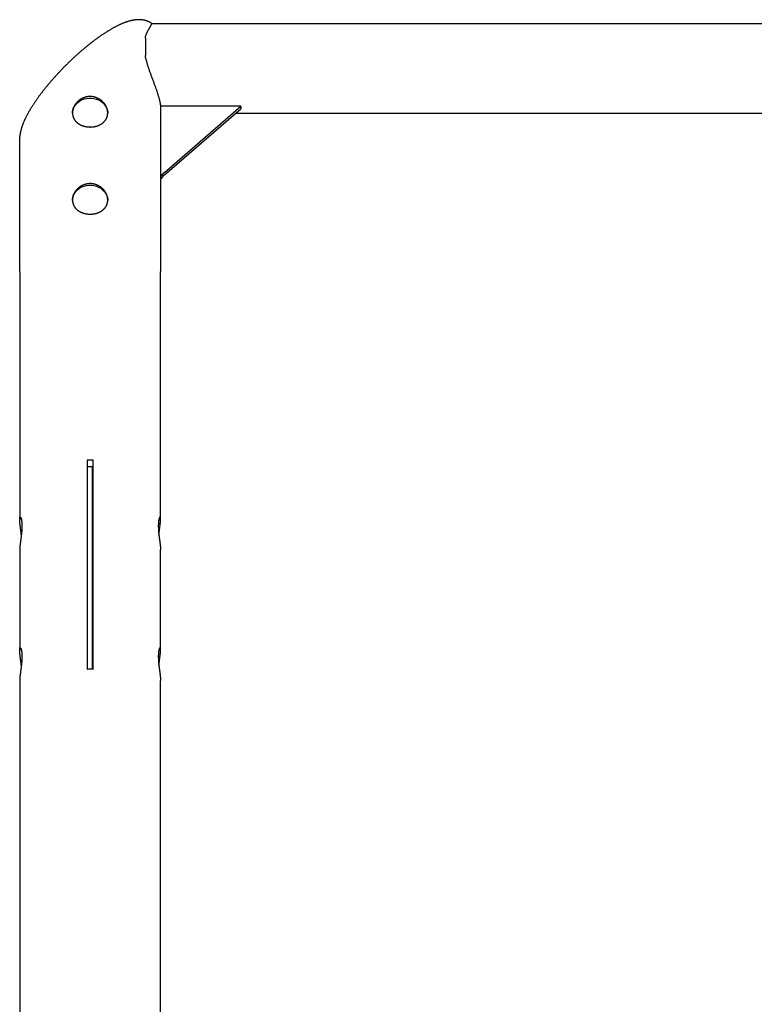
# Model space of a CAD drawing. Extents: x -10795 to 1090, y -1528 to 2100.
# Drawn here: x -4130 to -3400, y 913 to 1891 of the extents above; entities that cross this region are included whole.
import ezdxf

# ---------------------------------------------------------------- set-up
doc = ezdxf.new("R2010")
doc.units = 0

msp = doc.modelspace()

# ---------------------------------------------------------------- linework, layer by layer
at = {"color": 7, "linetype": 'Continuous'}
for p, q in [((-780.95, 1887.15), (-3999.25, 1887.15)), ((-4005.19, 1873.04), (-4005.19, 1874.96)), ((-4005.19, 1873.03), (-4005.19, 1855.68)), ((-4005.19, 1853.74), (-4005.19, 1855.65)), ((-3990.25, 1805.31), (-3990.25, 1640.68)), ((-3910.47, 1805.23), (-3990.25, 1805.23)), ((-3986.33, 1739.53), (-3910.47, 1805.23)), ((-3986.33, 1737.03), (-3910.47, 1802.73)), ((-3910.47, 1805.23), (-3910.47, 1802.73)), ((-3915.65, 1798.25), (-3360.69, 1798.25)), ((-4130.13, 1774.33), (-4130.04, 1775.17)), ((-4130.13, 1640.68), (-4130.13, 1774.33)), ((-4130.19, 1639.18), (-4130.19, 1394.48)), ((-3990.19, 1394.49), (-3990.19, 1639.18)), ((-4063.19, 1453.32), (-4063.19, 1245.48)), ((-4057.19, 1245.48), (-4057.19, 1453.32)), ((-4058.19, 1446.92), (-4063.19, 1446.92)), ((-4058.19, 1446.92), (-4058.19, 1445.42)), ((-4058.19, 1445.42), (-4058.19, 1251.43)), ((-4130.19, 1364.26), (-4130.19, 1264.57)), ((-3990.19, 1264.59), (-3990.19, 1364.27)), ((-4058.19, 1251.43), (-4058.19, 1247.33)), ((-4058.19, 1247.33), (-4058.19, 1245.49)), ((-4130.19, 1234.35), (-4130.19, -1487.17)), ((-3990.19, -1487.17), (-3990.19, 1234.37))]:
    msp.add_line(p, q, dxfattribs=at)
for points in [[(-3999.16, 1887.67), (-3999.38, 1887.82), (-3999.61, 1887.97), (-3999.84, 1888.11), (-4000.08, 1888.26), (-4000.31, 1888.4), (-4000.55, 1888.54), (-4000.79, 1888.68), (-4001.03, 1888.81), (-4001.28, 1888.94), (-4001.53, 1889.07), (-4001.78, 1889.19), (-4002.04, 1889.31), (-4002.3, 1889.42), (-4002.57, 1889.54), (-4002.84, 1889.64), (-4003.11, 1889.75), (-4003.39, 1889.85), (-4003.66, 1889.95), (-4003.94, 1890.05), (-4004.23, 1890.15), (-4004.51, 1890.24), (-4004.8, 1890.32), (-4005.09, 1890.41), (-4005.38, 1890.49), (-4005.67, 1890.56), (-4005.96, 1890.63), (-4006.26, 1890.7), (-4006.55, 1890.77), (-4006.85, 1890.83), (-4007.15, 1890.88), (-4007.45, 1890.93), (-4007.75, 1890.98), (-4008.06, 1891.03), (-4008.36, 1891.07), (-4008.67, 1891.11), (-4008.98, 1891.14), (-4009.29, 1891.17), (-4009.6, 1891.2), (-4009.91, 1891.22), (-4010.23, 1891.24), (-4010.55, 1891.25), (-4010.87, 1891.27), (-4011.19, 1891.27), (-4011.51, 1891.28), (-4011.84, 1891.28), (-4012.17, 1891.27), (-4012.5, 1891.27), (-4012.83, 1891.26), (-4013.16, 1891.24), (-4013.5, 1891.22), (-4013.84, 1891.2), (-4014.19, 1891.17), (-4014.54, 1891.14), (-4014.89, 1891.1), (-4015.24, 1891.07), (-4015.6, 1891.02), (-4015.96, 1890.97), (-4016.32, 1890.92), (-4016.69, 1890.86), (-4017.06, 1890.8), (-4017.43, 1890.74), (-4017.81, 1890.67), (-4018.2, 1890.59), (-4018.58, 1890.51), (-4018.97, 1890.43), (-4019.37, 1890.34), (-4019.77, 1890.24), (-4020.17, 1890.14), (-4020.58, 1890.04), (-4020.99, 1889.93), (-4021.41, 1889.82), (-4021.83, 1889.7), (-4022.25, 1889.57), (-4022.68, 1889.44), (-4023.11, 1889.3), (-4023.55, 1889.16), (-4023.99, 1889.01), (-4024.44, 1888.86), (-4024.89, 1888.7), (-4025.34, 1888.54), (-4025.8, 1888.37), (-4026.26, 1888.2), (-4026.73, 1888.02), (-4027.19, 1887.83), (-4027.67, 1887.64), (-4028.14, 1887.45), (-4028.62, 1887.24), (-4029.1, 1887.04), (-4029.58, 1886.83), (-4030.07, 1886.61), (-4030.56, 1886.39), (-4031.05, 1886.16), (-4031.54, 1885.93), (-4032.04, 1885.69), (-4032.54, 1885.45), (-4033.04, 1885.21), (-4033.54, 1884.96), (-4034.05, 1884.7), (-4034.55, 1884.44), (-4035.06, 1884.18), (-4035.57, 1883.91), (-4036.08, 1883.63), (-4036.59, 1883.36), (-4037.11, 1883.07), (-4037.62, 1882.79), (-4038.14, 1882.5), (-4038.66, 1882.2), (-4039.18, 1881.91), (-4039.7, 1881.6), (-4040.22, 1881.3), (-4040.75, 1880.99), (-4041.27, 1880.67), (-4041.8, 1880.35), (-4042.32, 1880.03), (-4042.85, 1879.71), (-4043.38, 1879.38), (-4043.91, 1879.04), (-4044.44, 1878.7), (-4044.98, 1878.36), (-4045.51, 1878.02), (-4046.05, 1877.67), (-4046.58, 1877.32), (-4047.12, 1876.96), (-4047.66, 1876.6), (-4048.2, 1876.24), (-4048.74, 1875.87), (-4049.28, 1875.5), (-4049.82, 1875.13), (-4050.36, 1874.75), (-4050.91, 1874.37), (-4051.45, 1873.99), (-4052, 1873.6), (-4052.54, 1873.21), (-4053.09, 1872.81), (-4053.64, 1872.41), (-4054.19, 1872.01), (-4054.73, 1871.61), (-4055.28, 1871.2), (-4055.83, 1870.79), (-4056.39, 1870.37), (-4056.94, 1869.96), (-4057.49, 1869.54), (-4058.04, 1869.11), (-4058.6, 1868.69), (-4059.15, 1868.26), (-4059.7, 1867.82), (-4060.26, 1867.39), (-4060.81, 1866.95), (-4061.37, 1866.51), (-4061.93, 1866.06), (-4062.48, 1865.61), (-4063.04, 1865.16), (-4063.59, 1864.71), (-4064.15, 1864.25), (-4064.71, 1863.8), (-4065.26, 1863.33), (-4065.82, 1862.87), (-4066.38, 1862.4), (-4066.93, 1861.93), (-4067.49, 1861.46), (-4068.05, 1860.99), (-4068.6, 1860.51), (-4069.16, 1860.03), (-4069.71, 1859.55), (-4070.27, 1859.07), (-4070.82, 1858.58), (-4071.38, 1858.09), (-4071.93, 1857.6), (-4072.48, 1857.11), (-4073.03, 1856.62), (-4073.59, 1856.12), (-4074.14, 1855.62), (-4074.69, 1855.12), (-4075.24, 1854.62), (-4075.78, 1854.12), (-4076.33, 1853.61), (-4076.88, 1853.1), (-4077.42, 1852.6), (-4077.97, 1852.09), (-4078.51, 1851.57), (-4079.06, 1851.06), (-4079.6, 1850.54), (-4080.14, 1850.03), (-4080.67, 1849.51), (-4081.21, 1848.99), (-4081.75, 1848.47), (-4082.28, 1847.95), (-4082.82, 1847.43), (-4083.35, 1846.9), (-4083.88, 1846.38), (-4084.41, 1845.85), (-4084.93, 1845.32), (-4085.46, 1844.79), (-4085.98, 1844.26), (-4086.5, 1843.73), (-4087.02, 1843.2), (-4087.54, 1842.67), (-4088.06, 1842.14), (-4088.57, 1841.61), (-4089.08, 1841.07), (-4089.59, 1840.54), (-4090.1, 1840.01), (-4090.61, 1839.47), (-4091.11, 1838.94), (-4091.61, 1838.4), (-4092.11, 1837.86), (-4092.61, 1837.33), (-4093.11, 1836.79), (-4093.6, 1836.25), (-4094.09, 1835.72), (-4094.58, 1835.18), (-4095.06, 1834.64), (-4095.55, 1834.11), (-4096.03, 1833.57), (-4096.5, 1833.03), (-4096.98, 1832.49), (-4097.45, 1831.96), (-4097.92, 1831.42), (-4098.39, 1830.88), (-4098.86, 1830.35), (-4099.32, 1829.81), (-4099.78, 1829.28), (-4100.23, 1828.74), (-4100.69, 1828.21), (-4101.14, 1827.67), (-4101.59, 1827.14), (-4102.03, 1826.61), (-4102.47, 1826.08), (-4102.91, 1825.54), (-4103.35, 1825.01), (-4103.78, 1824.48), (-4104.21, 1823.95), (-4104.64, 1823.43), (-4105.07, 1822.9), (-4105.49, 1822.37), (-4105.91, 1821.84), (-4106.32, 1821.32), (-4106.73, 1820.79), (-4107.14, 1820.27), (-4107.55, 1819.75), (-4107.95, 1819.23), (-4108.35, 1818.71), (-4108.75, 1818.19), (-4109.14, 1817.67), (-4109.53, 1817.15), (-4109.91, 1816.64), (-4110.3, 1816.12), (-4110.68, 1815.61), (-4111.05, 1815.1), (-4111.43, 1814.59), (-4111.8, 1814.08), (-4112.16, 1813.57), (-4112.53, 1813.06), (-4112.89, 1812.55), (-4113.24, 1812.05), (-4113.6, 1811.55), (-4113.94, 1811.04), (-4114.29, 1810.54), (-4114.63, 1810.05), (-4114.97, 1809.55), (-4115.31, 1809.05), (-4115.64, 1808.56), (-4115.97, 1808.06), (-4116.3, 1807.57), (-4116.62, 1807.08), (-4116.94, 1806.59), (-4117.25, 1806.1), (-4117.56, 1805.62), (-4117.87, 1805.13), (-4118.18, 1804.65), (-4118.48, 1804.17), (-4118.78, 1803.69), (-4119.07, 1803.21), (-4119.36, 1802.73), (-4119.65, 1802.25), (-4119.93, 1801.78), (-4120.21, 1801.31), (-4120.49, 1800.83), (-4120.76, 1800.36), (-4121.03, 1799.89), (-4121.3, 1799.43), (-4121.56, 1798.96), (-4121.82, 1798.49), (-4122.08, 1798.03), (-4122.33, 1797.57), (-4122.58, 1797.11), (-4122.83, 1796.65), (-4123.07, 1796.19), (-4123.31, 1795.73), (-4123.54, 1795.27), (-4123.77, 1794.82), (-4124, 1794.36), (-4124.23, 1793.91), (-4124.45, 1793.46), (-4124.67, 1793), (-4124.88, 1792.55), (-4125.09, 1792.1), (-4125.3, 1791.65), (-4125.5, 1791.21), (-4125.7, 1790.76), (-4125.9, 1790.31), (-4126.09, 1789.87), (-4126.28, 1789.42), (-4126.46, 1788.98), (-4126.64, 1788.53), (-4126.82, 1788.09), (-4126.99, 1787.65), (-4127.16, 1787.2), (-4127.33, 1786.76), (-4127.49, 1786.32), (-4127.65, 1785.88), (-4127.81, 1785.43), (-4127.96, 1784.99), (-4128.1, 1784.55), (-4128.24, 1784.11), (-4128.38, 1783.67), (-4128.51, 1783.24), (-4128.64, 1782.8), (-4128.76, 1782.37), (-4128.88, 1781.94), (-4128.99, 1781.51), (-4129.1, 1781.09), (-4129.2, 1780.67), (-4129.29, 1780.27), (-4129.38, 1779.87), (-4129.47, 1779.48), (-4129.54, 1779.11), (-4129.61, 1778.75), (-4129.68, 1778.41), (-4129.73, 1778.09), (-4129.79, 1777.78), (-4129.83, 1777.49), (-4129.87, 1777.22), (-4129.91, 1776.96), (-4129.94, 1776.73), (-4129.97, 1776.51), (-4129.99, 1776.3), (-4130.01, 1776.11), (-4130.03, 1775.94), (-4130.04, 1775.77), (-4130.06, 1775.61), (-4130.07, 1775.46), (-4130.08, 1775.32), (-4130.09, 1775.17)], [(-4002.43, 1881.07), (-4002.63, 1880.73), (-4002.82, 1880.39), (-4003.02, 1880.05), (-4003.21, 1879.71), (-4003.4, 1879.36), (-4003.58, 1879), (-4003.76, 1878.63), (-4003.94, 1878.26), (-4004.11, 1877.87), (-4004.27, 1877.47), (-4004.43, 1877.07), (-4004.59, 1876.65), (-4004.74, 1876.23), (-4004.89, 1875.81), (-4005.04, 1875.38), (-4005.19, 1874.96)], [(-3999.19, 1887.62), (-3999.18, 1887.62), (-3999.16, 1887.61), (-3999.15, 1887.61), (-3999.14, 1887.59), (-3999.13, 1887.58), (-3999.13, 1887.56), (-3999.13, 1887.53), (-3999.13, 1887.49), (-3999.14, 1887.43), (-3999.16, 1887.37), (-3999.18, 1887.3), (-3999.2, 1887.21), (-3999.24, 1887.12), (-3999.28, 1887.01), (-3999.32, 1886.88), (-3999.38, 1886.74), (-3999.44, 1886.59), (-3999.51, 1886.43), (-3999.59, 1886.25), (-3999.67, 1886.06), (-3999.76, 1885.86), (-3999.86, 1885.65), (-3999.97, 1885.43), (-4000.08, 1885.2), (-4000.2, 1884.96), (-4000.33, 1884.71), (-4000.46, 1884.46), (-4000.6, 1884.2), (-4000.74, 1883.94), (-4000.89, 1883.67), (-4001.04, 1883.41), (-4001.19, 1883.14), (-4001.34, 1882.88), (-4001.49, 1882.62), (-4001.65, 1882.36), (-4001.8, 1882.1), (-4001.96, 1881.84), (-4002.12, 1881.58), (-4002.27, 1881.33), (-4002.43, 1881.07)], [(-4005.19, 1853.74), (-4005.04, 1853.11), (-4004.88, 1852.48), (-4004.73, 1851.85), (-4004.57, 1851.22), (-4004.41, 1850.59), (-4004.25, 1849.96), (-4004.08, 1849.32), (-4003.91, 1848.69), (-4003.73, 1848.06), (-4003.54, 1847.42), (-4003.35, 1846.79), (-4003.16, 1846.14), (-4002.95, 1845.5), (-4002.74, 1844.84), (-4002.53, 1844.17), (-4002.3, 1843.5), (-4002.08, 1842.81), (-4001.84, 1842.11), (-4001.6, 1841.4), (-4001.35, 1840.67), (-4001.09, 1839.94), (-4000.83, 1839.19), (-4000.56, 1838.44), (-4000.29, 1837.67), (-4000, 1836.89), (-3999.72, 1836.1), (-3999.42, 1835.31), (-3999.13, 1834.5), (-3998.83, 1833.7), (-3998.53, 1832.89), (-3998.23, 1832.08), (-3997.92, 1831.27), (-3997.62, 1830.46), (-3997.32, 1829.66), (-3997.02, 1828.86), (-3996.73, 1828.07), (-3996.44, 1827.29), (-3996.15, 1826.51), (-3995.87, 1825.75), (-3995.6, 1825.01), (-3995.34, 1824.27), (-3995.08, 1823.55), (-3994.83, 1822.85), (-3994.59, 1822.16), (-3994.35, 1821.49), (-3994.12, 1820.83), (-3993.9, 1820.18), (-3993.69, 1819.55), (-3993.49, 1818.93), (-3993.29, 1818.33), (-3993.1, 1817.74), (-3992.91, 1817.16), (-3992.74, 1816.6), (-3992.57, 1816.04), (-3992.4, 1815.5), (-3992.25, 1814.97), (-3992.1, 1814.45), (-3991.95, 1813.95), (-3991.82, 1813.45), (-3991.68, 1812.96), (-3991.56, 1812.49), (-3991.44, 1812.02), (-3991.33, 1811.56), (-3991.22, 1811.12), (-3991.12, 1810.69), (-3991.03, 1810.26), (-3990.94, 1809.85), (-3990.85, 1809.44), (-3990.78, 1809.05), (-3990.71, 1808.67), (-3990.64, 1808.29), (-3990.58, 1807.93), (-3990.53, 1807.58), (-3990.48, 1807.24), (-3990.43, 1806.91), (-3990.39, 1806.58), (-3990.36, 1806.26), (-3990.32, 1805.94), (-3990.29, 1805.63), (-3990.25, 1805.31)], [(-4077.69, 1798.26), (-4077.64, 1799.43), (-4077.27, 1801.57), (-4076.55, 1803.64), (-4075.5, 1805.6), (-4074.14, 1807.41), (-4072.49, 1809.04), (-4070.59, 1810.44), (-4068.48, 1811.6), (-4066.21, 1812.49), (-4063.81, 1813.09), (-4061.33, 1813.38), (-4058.84, 1813.37), (-4056.37, 1813.05)], [(-4056.37, 1813.05), (-4053.98, 1812.42), (-4051.71, 1811.51), (-4049.62, 1810.33), (-4047.74, 1808.91), (-4046.12, 1807.27), (-4044.78, 1805.44), (-4043.76, 1803.47), (-4043.07, 1801.39), (-4042.73, 1799.25), (-4042.69, 1798.26)], [(-4077.69, 1711.65), (-4077.64, 1712.83), (-4077.27, 1714.97), (-4076.55, 1717.04), (-4075.5, 1719), (-4074.14, 1720.81), (-4072.49, 1722.44), (-4070.59, 1723.84), (-4068.48, 1725), (-4066.21, 1725.89), (-4063.81, 1726.48), (-4061.33, 1726.78), (-4058.84, 1726.76), (-4056.37, 1726.44)], [(-4056.37, 1726.44), (-4053.98, 1725.82), (-4051.71, 1724.91), (-4049.62, 1723.73), (-4047.74, 1722.31), (-4046.12, 1720.66), (-4044.78, 1718.84), (-4043.76, 1716.86), (-4043.07, 1714.79), (-4042.73, 1712.64), (-4042.69, 1711.65)], [(-4128.53, 1379.36), (-4128.57, 1379.68), (-4128.61, 1380), (-4128.64, 1380.32), (-4128.68, 1380.65), (-4128.72, 1380.97), (-4128.76, 1381.3), (-4128.8, 1381.62), (-4128.84, 1381.95), (-4128.88, 1382.28), (-4128.92, 1382.62), (-4128.96, 1382.95), (-4129.01, 1383.28), (-4129.05, 1383.62), (-4129.09, 1383.96), (-4129.14, 1384.3), (-4129.18, 1384.63), (-4129.23, 1384.97), (-4129.27, 1385.31), (-4129.32, 1385.65), (-4129.36, 1385.99), (-4129.41, 1386.33), (-4129.45, 1386.66), (-4129.5, 1386.99), (-4129.54, 1387.32), (-4129.58, 1387.65), (-4129.62, 1387.98), (-4129.66, 1388.3), (-4129.7, 1388.61), (-4129.74, 1388.93), (-4129.78, 1389.24), (-4129.81, 1389.54), (-4129.85, 1389.84), (-4129.88, 1390.14), (-4129.91, 1390.43), (-4129.94, 1390.71), (-4129.97, 1390.99), (-4130, 1391.26), (-4130.02, 1391.53), (-4130.05, 1391.8), (-4130.07, 1392.05), (-4130.09, 1392.31), (-4130.11, 1392.55), (-4130.13, 1392.79), (-4130.14, 1393.03), (-4130.15, 1393.26), (-4130.16, 1393.48), (-4130.17, 1393.69), (-4130.18, 1393.9), (-4130.19, 1394.1), (-4130.19, 1394.3), (-4130.19, 1394.48), (-4130.19, 1394.66), (-4130.19, 1394.84), (-4130.18, 1395), (-4130.18, 1395.16), (-4130.17, 1395.32), (-4130.16, 1395.46), (-4130.15, 1395.6), (-4130.13, 1395.73), (-4130.12, 1395.86), (-4130.1, 1395.98), (-4130.08, 1396.09), (-4130.06, 1396.19), (-4130.04, 1396.29), (-4130.02, 1396.38), (-4129.99, 1396.46), (-4129.97, 1396.53), (-4129.94, 1396.6), (-4129.91, 1396.66), (-4129.88, 1396.71), (-4129.85, 1396.76), (-4129.81, 1396.8), (-4129.78, 1396.83), (-4129.74, 1396.85), (-4129.71, 1396.86), (-4129.67, 1396.87), (-4129.63, 1396.87), (-4129.59, 1396.87), (-4129.55, 1396.85), (-4129.51, 1396.83), (-4129.46, 1396.81), (-4129.42, 1396.77), (-4129.38, 1396.73), (-4129.33, 1396.68), (-4129.29, 1396.62), (-4129.24, 1396.55), (-4129.2, 1396.48), (-4129.15, 1396.4), (-4129.1, 1396.31), (-4129.06, 1396.21), (-4129.01, 1396.11), (-4128.96, 1396), (-4128.92, 1395.88), (-4128.87, 1395.76), (-4128.83, 1395.62), (-4128.78, 1395.48), (-4128.74, 1395.34), (-4128.69, 1395.18), (-4128.65, 1395.02), (-4128.61, 1394.85), (-4128.56, 1394.68), (-4128.52, 1394.49), (-4128.48, 1394.3), (-4128.44, 1394.11), (-4128.4, 1393.9), (-4128.37, 1393.69), (-4128.33, 1393.48), (-4128.3, 1393.25), (-4128.26, 1393.02), (-4128.23, 1392.79), (-4128.2, 1392.55), (-4128.17, 1392.3), (-4128.15, 1392.05), (-4128.12, 1391.79), (-4128.1, 1391.53), (-4128.08, 1391.26), (-4128.06, 1390.98), (-4128.04, 1390.71), (-4128.02, 1390.42), (-4128.01, 1390.13), (-4128, 1389.84), (-4127.99, 1389.54), (-4127.98, 1389.24), (-4127.97, 1388.93), (-4127.97, 1388.62), (-4127.97, 1388.31), (-4127.97, 1387.99), (-4127.97, 1387.68), (-4127.97, 1387.35), (-4127.98, 1387.03), (-4127.99, 1386.7), (-4128, 1386.37), (-4128.01, 1386.04), (-4128.02, 1385.7), (-4128.04, 1385.37), (-4128.05, 1385.03), (-4128.07, 1384.68), (-4128.09, 1384.34), (-4128.11, 1383.99), (-4128.14, 1383.65), (-4128.16, 1383.3), (-4128.19, 1382.94), (-4128.22, 1382.59), (-4128.25, 1382.24), (-4128.28, 1381.88), (-4128.31, 1381.53), (-4128.34, 1381.17), (-4128.38, 1380.82), (-4128.41, 1380.46), (-4128.45, 1380.1), (-4128.49, 1379.74), (-4128.53, 1379.39), (-4128.57, 1379.03), (-4128.61, 1378.67), (-4128.65, 1378.31), (-4128.7, 1377.95), (-4128.74, 1377.59), (-4128.78, 1377.23), (-4128.83, 1376.87), (-4128.87, 1376.51), (-4128.92, 1376.15), (-4128.96, 1375.8), (-4129.01, 1375.44), (-4129.06, 1375.09), (-4129.1, 1374.74), (-4129.15, 1374.39), (-4129.19, 1374.04), (-4129.24, 1373.69), (-4129.29, 1373.35), (-4129.33, 1373), (-4129.38, 1372.66), (-4129.42, 1372.32), (-4129.47, 1371.99), (-4129.51, 1371.65), (-4129.55, 1371.32), (-4129.59, 1371), (-4129.64, 1370.67), (-4129.68, 1370.35), (-4129.71, 1370.04), (-4129.75, 1369.73), (-4129.79, 1369.42), (-4129.82, 1369.12), (-4129.86, 1368.82), (-4129.89, 1368.53), (-4129.92, 1368.24), (-4129.95, 1367.96), (-4129.98, 1367.69), (-4130, 1367.42), (-4130.03, 1367.16), (-4130.05, 1366.91), (-4130.07, 1366.67), (-4130.09, 1366.44), (-4130.11, 1366.23), (-4130.12, 1366.02), (-4130.14, 1365.83), (-4130.15, 1365.64), (-4130.16, 1365.47), (-4130.17, 1365.32), (-4130.18, 1365.17), (-4130.18, 1365.03), (-4130.19, 1364.91), (-4130.19, 1364.8), (-4130.19, 1364.69), (-4130.19, 1364.6), (-4130.19, 1364.51), (-4130.19, 1364.42), (-4130.18, 1364.34), (-4130.18, 1364.26)], [(-3991.85, 1379.39), (-3991.81, 1379.75), (-3991.76, 1380.11), (-3991.72, 1380.47), (-3991.68, 1380.83), (-3991.64, 1381.18), (-3991.59, 1381.54), (-3991.55, 1381.9), (-3991.51, 1382.25), (-3991.46, 1382.61), (-3991.42, 1382.96), (-3991.37, 1383.31), (-3991.33, 1383.67), (-3991.28, 1384.02), (-3991.23, 1384.37), (-3991.19, 1384.71), (-3991.14, 1385.06), (-3991.09, 1385.41), (-3991.05, 1385.75), (-3991, 1386.09), (-3990.96, 1386.43), (-3990.91, 1386.77), (-3990.87, 1387.1), (-3990.83, 1387.43), (-3990.79, 1387.76), (-3990.75, 1388.08), (-3990.71, 1388.4), (-3990.67, 1388.71), (-3990.63, 1389.02), (-3990.59, 1389.33), (-3990.56, 1389.63), (-3990.52, 1389.93), (-3990.49, 1390.22), (-3990.46, 1390.51), (-3990.43, 1390.79), (-3990.4, 1391.07), (-3990.37, 1391.35), (-3990.35, 1391.62), (-3990.33, 1391.88), (-3990.3, 1392.14), (-3990.28, 1392.39), (-3990.27, 1392.63), (-3990.25, 1392.87), (-3990.24, 1393.1), (-3990.22, 1393.32), (-3990.21, 1393.54), (-3990.21, 1393.75), (-3990.2, 1393.96), (-3990.19, 1394.16), (-3990.19, 1394.35), (-3990.19, 1394.54), (-3990.19, 1394.72), (-3990.19, 1394.89), (-3990.2, 1395.05), (-3990.21, 1395.21), (-3990.21, 1395.36), (-3990.23, 1395.51), (-3990.24, 1395.65), (-3990.25, 1395.78), (-3990.27, 1395.9), (-3990.28, 1396.01), (-3990.3, 1396.12), (-3990.32, 1396.22), (-3990.35, 1396.32), (-3990.37, 1396.4), (-3990.4, 1396.48), (-3990.42, 1396.55), (-3990.45, 1396.62), (-3990.48, 1396.68), (-3990.51, 1396.73), (-3990.55, 1396.77), (-3990.58, 1396.81), (-3990.61, 1396.83), (-3990.65, 1396.85), (-3990.69, 1396.87), (-3990.73, 1396.88), (-3990.77, 1396.87), (-3990.81, 1396.87), (-3990.85, 1396.85), (-3990.89, 1396.83), (-3990.93, 1396.8), (-3990.97, 1396.76), (-3991.02, 1396.71), (-3991.06, 1396.66), (-3991.11, 1396.6), (-3991.15, 1396.53), (-3991.2, 1396.45), (-3991.25, 1396.37), (-3991.29, 1396.28), (-3991.34, 1396.18), (-3991.38, 1396.08), (-3991.43, 1395.97), (-3991.48, 1395.85), (-3991.52, 1395.72), (-3991.57, 1395.58), (-3991.61, 1395.44), (-3991.66, 1395.29), (-3991.7, 1395.13), (-3991.75, 1394.97), (-3991.79, 1394.8), (-3991.83, 1394.62), (-3991.87, 1394.44), (-3991.91, 1394.25), (-3991.95, 1394.06), (-3991.99, 1393.86), (-3992.02, 1393.65), (-3992.06, 1393.44), (-3992.09, 1393.23), (-3992.12, 1393.01), (-3992.15, 1392.79), (-3992.18, 1392.57), (-3992.2, 1392.34), (-3992.23, 1392.11), (-3992.25, 1391.87), (-3992.27, 1391.64), (-3992.29, 1391.4), (-3992.31, 1391.16), (-3992.33, 1390.91), (-3992.34, 1390.67), (-3992.36, 1390.42), (-3992.37, 1390.17), (-3992.38, 1389.92), (-3992.39, 1389.66), (-3992.39, 1389.41), (-3992.4, 1389.15), (-3992.4, 1388.9), (-3992.41, 1388.64), (-3992.41, 1388.38), (-3992.41, 1388.13)], [(-4058.19, 1383.37), (-4057.94, 1383.37), (-4057.19, 1383.39)], [(-3992.41, 1388.13), (-3992.41, 1387.8), (-3992.4, 1387.48), (-3992.4, 1387.16), (-3992.39, 1386.84), (-3992.39, 1386.51), (-3992.38, 1386.18), (-3992.37, 1385.85), (-3992.35, 1385.52), (-3992.34, 1385.18), (-3992.32, 1384.84), (-3992.3, 1384.5), (-3992.28, 1384.15), (-3992.26, 1383.8), (-3992.23, 1383.45), (-3992.21, 1383.1), (-3992.18, 1382.75), (-3992.15, 1382.39), (-3992.12, 1382.03), (-3992.08, 1381.68), (-3992.05, 1381.32), (-3992.02, 1380.96), (-3991.98, 1380.6), (-3991.94, 1380.24), (-3991.91, 1379.87), (-3991.87, 1379.51), (-3991.83, 1379.15), (-3991.78, 1378.79), (-3991.74, 1378.43), (-3991.7, 1378.07), (-3991.66, 1377.71), (-3991.61, 1377.35), (-3991.57, 1376.99), (-3991.52, 1376.63), (-3991.48, 1376.27), (-3991.43, 1375.91), (-3991.39, 1375.56), (-3991.34, 1375.2), (-3991.29, 1374.85), (-3991.25, 1374.49), (-3991.2, 1374.14), (-3991.15, 1373.8), (-3991.11, 1373.45), (-3991.06, 1373.11), (-3991.02, 1372.77), (-3990.97, 1372.43), (-3990.93, 1372.09), (-3990.88, 1371.76), (-3990.84, 1371.43), (-3990.8, 1371.1), (-3990.76, 1370.77), (-3990.72, 1370.45), (-3990.68, 1370.13), (-3990.64, 1369.82), (-3990.6, 1369.51), (-3990.57, 1369.21), (-3990.53, 1368.91), (-3990.5, 1368.62), (-3990.47, 1368.33), (-3990.44, 1368.05), (-3990.41, 1367.77), (-3990.38, 1367.51), (-3990.36, 1367.25), (-3990.34, 1367), (-3990.32, 1366.76), (-3990.3, 1366.53), (-3990.28, 1366.31), (-3990.26, 1366.1), (-3990.25, 1365.91), (-3990.24, 1365.72), (-3990.23, 1365.54), (-3990.22, 1365.38), (-3990.21, 1365.22), (-3990.21, 1365.08), (-3990.2, 1364.94), (-3990.2, 1364.82), (-3990.2, 1364.7), (-3990.2, 1364.59), (-3990.2, 1364.48), (-3990.2, 1364.38), (-3990.21, 1364.27)], [(-4128.53, 1249.45), (-4128.57, 1249.78), (-4128.61, 1250.1), (-4128.64, 1250.42), (-4128.68, 1250.74), (-4128.72, 1251.07), (-4128.76, 1251.39), (-4128.8, 1251.72), (-4128.84, 1252.05), (-4128.88, 1252.38), (-4128.92, 1252.71), (-4128.96, 1253.05), (-4129.01, 1253.38), (-4129.05, 1253.72), (-4129.09, 1254.05), (-4129.14, 1254.39), (-4129.18, 1254.73), (-4129.23, 1255.07), (-4129.27, 1255.41), (-4129.32, 1255.75), (-4129.36, 1256.09), (-4129.41, 1256.42), (-4129.45, 1256.76), (-4129.5, 1257.09), (-4129.54, 1257.42), (-4129.58, 1257.75), (-4129.62, 1258.07), (-4129.66, 1258.39), (-4129.7, 1258.71), (-4129.74, 1259.02), (-4129.78, 1259.33), (-4129.81, 1259.64), (-4129.85, 1259.94), (-4129.88, 1260.23), (-4129.91, 1260.52), (-4129.94, 1260.81), (-4129.97, 1261.09), (-4130, 1261.36), (-4130.02, 1261.63), (-4130.05, 1261.89), (-4130.07, 1262.15), (-4130.09, 1262.4), (-4130.11, 1262.65), (-4130.13, 1262.89), (-4130.14, 1263.12), (-4130.15, 1263.35), (-4130.16, 1263.57), (-4130.17, 1263.79), (-4130.18, 1264), (-4130.19, 1264.2), (-4130.19, 1264.39), (-4130.19, 1264.58), (-4130.19, 1264.76), (-4130.19, 1264.93), (-4130.18, 1265.1), (-4130.18, 1265.26), (-4130.17, 1265.41), (-4130.16, 1265.56), (-4130.15, 1265.7), (-4130.13, 1265.83), (-4130.12, 1265.96), (-4130.1, 1266.07), (-4130.08, 1266.18), (-4130.06, 1266.29), (-4130.04, 1266.38), (-4130.02, 1266.47), (-4129.99, 1266.55), (-4129.97, 1266.63), (-4129.94, 1266.7), (-4129.91, 1266.76), (-4129.88, 1266.81), (-4129.85, 1266.85), (-4129.81, 1266.89), (-4129.78, 1266.92), (-4129.74, 1266.95), (-4129.71, 1266.96), (-4129.67, 1266.97), (-4129.63, 1266.97), (-4129.59, 1266.96), (-4129.55, 1266.95), (-4129.51, 1266.93), (-4129.46, 1266.9), (-4129.42, 1266.87), (-4129.38, 1266.82), (-4129.33, 1266.77), (-4129.29, 1266.71), (-4129.24, 1266.65), (-4129.2, 1266.58), (-4129.15, 1266.49), (-4129.1, 1266.41), (-4129.06, 1266.31), (-4129.01, 1266.21), (-4128.96, 1266.1), (-4128.92, 1265.98), (-4128.87, 1265.85), (-4128.83, 1265.72), (-4128.78, 1265.58), (-4128.74, 1265.43), (-4128.69, 1265.28), (-4128.65, 1265.12), (-4128.61, 1264.95), (-4128.56, 1264.77), (-4128.52, 1264.59), (-4128.48, 1264.4), (-4128.44, 1264.2), (-4128.4, 1264), (-4128.37, 1263.79), (-4128.33, 1263.57), (-4128.3, 1263.35), (-4128.26, 1263.12), (-4128.23, 1262.88), (-4128.2, 1262.64), (-4128.17, 1262.4), (-4128.15, 1262.14), (-4128.12, 1261.89), (-4128.1, 1261.62), (-4128.08, 1261.35), (-4128.06, 1261.08), (-4128.04, 1260.8), (-4128.02, 1260.52), (-4128.01, 1260.23), (-4128, 1259.94), (-4127.99, 1259.64), (-4127.98, 1259.34), (-4127.97, 1259.03), (-4127.97, 1258.72), (-4127.97, 1258.41), (-4127.97, 1258.09), (-4127.97, 1257.77), (-4127.97, 1257.45), (-4127.98, 1257.13), (-4127.99, 1256.8), (-4128, 1256.47), (-4128.01, 1256.14), (-4128.02, 1255.8), (-4128.04, 1255.46), (-4128.05, 1255.12), (-4128.07, 1254.78), (-4128.09, 1254.44), (-4128.11, 1254.09), (-4128.14, 1253.74), (-4128.16, 1253.39), (-4128.19, 1253.04), (-4128.22, 1252.69), (-4128.25, 1252.33), (-4128.28, 1251.98), (-4128.31, 1251.62), (-4128.34, 1251.27), (-4128.38, 1250.91), (-4128.41, 1250.56), (-4128.45, 1250.2), (-4128.49, 1249.84), (-4128.53, 1249.48), (-4128.57, 1249.12), (-4128.61, 1248.76), (-4128.65, 1248.4), (-4128.7, 1248.04), (-4128.74, 1247.68), (-4128.78, 1247.32), (-4128.83, 1246.96), (-4128.87, 1246.61), (-4128.92, 1246.25), (-4128.96, 1245.89), (-4129.01, 1245.54), (-4129.06, 1245.19), (-4129.1, 1244.83), (-4129.15, 1244.48), (-4129.19, 1244.13), (-4129.24, 1243.79), (-4129.29, 1243.44), (-4129.33, 1243.1), (-4129.38, 1242.76), (-4129.42, 1242.42), (-4129.47, 1242.08), (-4129.51, 1241.75), (-4129.55, 1241.42), (-4129.59, 1241.09), (-4129.64, 1240.77), (-4129.68, 1240.45), (-4129.71, 1240.13), (-4129.75, 1239.82), (-4129.79, 1239.52), (-4129.82, 1239.21), (-4129.86, 1238.92), (-4129.89, 1238.63), (-4129.92, 1238.34), (-4129.95, 1238.06), (-4129.98, 1237.78), (-4130, 1237.51), (-4130.03, 1237.26), (-4130.05, 1237.01), (-4130.07, 1236.77), (-4130.09, 1236.54), (-4130.11, 1236.32), (-4130.12, 1236.12), (-4130.14, 1235.92), (-4130.15, 1235.74), (-4130.16, 1235.57), (-4130.17, 1235.41), (-4130.18, 1235.26), (-4130.18, 1235.13), (-4130.19, 1235.01), (-4130.19, 1234.89), (-4130.19, 1234.79), (-4130.19, 1234.69), (-4130.19, 1234.6), (-4130.19, 1234.52), (-4130.18, 1234.43), (-4130.18, 1234.35)], [(-3991.85, 1249.49), (-3991.81, 1249.85), (-3991.76, 1250.21), (-3991.72, 1250.56), (-3991.68, 1250.92), (-3991.64, 1251.28), (-3991.59, 1251.64), (-3991.55, 1251.99), (-3991.51, 1252.35), (-3991.46, 1252.7), (-3991.42, 1253.06), (-3991.37, 1253.41), (-3991.33, 1253.76), (-3991.28, 1254.11), (-3991.23, 1254.46), (-3991.19, 1254.81), (-3991.14, 1255.16), (-3991.09, 1255.5), (-3991.05, 1255.85), (-3991, 1256.19), (-3990.96, 1256.53), (-3990.91, 1256.86), (-3990.87, 1257.2), (-3990.83, 1257.53), (-3990.79, 1257.85), (-3990.75, 1258.17), (-3990.71, 1258.49), (-3990.67, 1258.81), (-3990.63, 1259.12), (-3990.59, 1259.42), (-3990.56, 1259.73), (-3990.52, 1260.02), (-3990.49, 1260.32), (-3990.46, 1260.61), (-3990.43, 1260.89), (-3990.4, 1261.17), (-3990.37, 1261.44), (-3990.35, 1261.71), (-3990.33, 1261.98), (-3990.3, 1262.23), (-3990.28, 1262.48), (-3990.27, 1262.73), (-3990.25, 1262.96), (-3990.24, 1263.2), (-3990.22, 1263.42), (-3990.21, 1263.64), (-3990.21, 1263.85), (-3990.2, 1264.06), (-3990.19, 1264.26), (-3990.19, 1264.45), (-3990.19, 1264.63), (-3990.19, 1264.81), (-3990.19, 1264.99), (-3990.2, 1265.15), (-3990.21, 1265.31), (-3990.21, 1265.46), (-3990.23, 1265.6), (-3990.24, 1265.74), (-3990.25, 1265.87), (-3990.27, 1265.99), (-3990.28, 1266.11), (-3990.3, 1266.22), (-3990.32, 1266.32), (-3990.35, 1266.41), (-3990.37, 1266.5), (-3990.4, 1266.58), (-3990.42, 1266.65), (-3990.45, 1266.71), (-3990.48, 1266.77), (-3990.51, 1266.82), (-3990.55, 1266.87), (-3990.58, 1266.9), (-3990.61, 1266.93), (-3990.65, 1266.95), (-3990.69, 1266.96), (-3990.73, 1266.97), (-3990.77, 1266.97), (-3990.81, 1266.96), (-3990.85, 1266.95), (-3990.89, 1266.92), (-3990.93, 1266.89), (-3990.97, 1266.85), (-3991.02, 1266.81), (-3991.06, 1266.75), (-3991.11, 1266.69), (-3991.15, 1266.63), (-3991.2, 1266.55), (-3991.25, 1266.47), (-3991.29, 1266.38), (-3991.34, 1266.28), (-3991.38, 1266.17), (-3991.43, 1266.06), (-3991.48, 1265.94), (-3991.52, 1265.81), (-3991.57, 1265.68), (-3991.61, 1265.54), (-3991.66, 1265.39), (-3991.7, 1265.23), (-3991.75, 1265.07), (-3991.79, 1264.9), (-3991.83, 1264.72), (-3991.87, 1264.54), (-3991.91, 1264.35), (-3991.95, 1264.15), (-3991.99, 1263.95), (-3992.02, 1263.75), (-3992.06, 1263.54), (-3992.09, 1263.33), (-3992.12, 1263.11), (-3992.15, 1262.89), (-3992.18, 1262.66), (-3992.2, 1262.43), (-3992.23, 1262.2), (-3992.25, 1261.97), (-3992.27, 1261.73), (-3992.29, 1261.49), (-3992.31, 1261.25), (-3992.33, 1261.01), (-3992.34, 1260.76), (-3992.36, 1260.51), (-3992.37, 1260.26), (-3992.38, 1260.01), (-3992.39, 1259.76), (-3992.39, 1259.51), (-3992.4, 1259.25), (-3992.4, 1258.99), (-3992.41, 1258.74), (-3992.41, 1258.48), (-3992.41, 1258.22)], [(-3992.41, 1258.22), (-3992.41, 1257.9), (-3992.4, 1257.58), (-3992.4, 1257.26), (-3992.39, 1256.93), (-3992.39, 1256.61), (-3992.38, 1256.28), (-3992.37, 1255.95), (-3992.35, 1255.62), (-3992.34, 1255.28), (-3992.32, 1254.94), (-3992.3, 1254.6), (-3992.28, 1254.25), (-3992.26, 1253.9), (-3992.23, 1253.55), (-3992.21, 1253.2), (-3992.18, 1252.84), (-3992.15, 1252.49), (-3992.12, 1252.13), (-3992.08, 1251.77), (-3992.05, 1251.41), (-3992.02, 1251.05), (-3991.98, 1250.69), (-3991.94, 1250.33), (-3991.91, 1249.97), (-3991.87, 1249.61), (-3991.83, 1249.25), (-3991.78, 1248.89), (-3991.74, 1248.53), (-3991.7, 1248.17), (-3991.66, 1247.81), (-3991.61, 1247.45), (-3991.57, 1247.09), (-3991.52, 1246.73), (-3991.48, 1246.37), (-3991.43, 1246.01), (-3991.39, 1245.65), (-3991.34, 1245.3), (-3991.29, 1244.94), (-3991.25, 1244.59), (-3991.2, 1244.24), (-3991.15, 1243.89), (-3991.11, 1243.55), (-3991.06, 1243.2), (-3991.02, 1242.86), (-3990.97, 1242.52), (-3990.93, 1242.19), (-3990.88, 1241.85), (-3990.84, 1241.52), (-3990.8, 1241.19), (-3990.76, 1240.87), (-3990.72, 1240.55), (-3990.68, 1240.23), (-3990.64, 1239.92), (-3990.6, 1239.61), (-3990.57, 1239.3), (-3990.53, 1239.01), (-3990.5, 1238.71), (-3990.47, 1238.42), (-3990.44, 1238.14), (-3990.41, 1237.87), (-3990.38, 1237.6), (-3990.36, 1237.35), (-3990.34, 1237.1), (-3990.32, 1236.86), (-3990.3, 1236.63), (-3990.28, 1236.41), (-3990.26, 1236.2), (-3990.25, 1236), (-3990.24, 1235.81), (-3990.23, 1235.64), (-3990.22, 1235.47), (-3990.21, 1235.32), (-3990.21, 1235.17), (-3990.2, 1235.04), (-3990.2, 1234.92), (-3990.2, 1234.8), (-3990.2, 1234.69), (-3990.2, 1234.58), (-3990.2, 1234.47), (-3990.21, 1234.37)]]:
    msp.add_lwpolyline(points, dxfattribs=at)
for points in [[(-4077.64, 1798.25), (-4077.63, 1797.91), (-4077.61, 1797.57), (-4077.59, 1797.22), (-4077.55, 1796.87), (-4077.51, 1796.52), (-4077.45, 1796.18), (-4077.38, 1795.83), (-4077.3, 1795.49), (-4077.21, 1795.15), (-4077.11, 1794.82), (-4076.99, 1794.49), (-4076.87, 1794.16), (-4076.74, 1793.84), (-4076.6, 1793.52), (-4076.45, 1793.2), (-4076.29, 1792.89), (-4076.13, 1792.58), (-4075.95, 1792.28), (-4075.77, 1791.98), (-4075.58, 1791.69), (-4075.38, 1791.4), (-4075.17, 1791.11), (-4074.95, 1790.83), (-4074.73, 1790.55), (-4074.49, 1790.28), (-4074.25, 1790.02), (-4074, 1789.76), (-4073.74, 1789.5), (-4073.47, 1789.25), (-4073.2, 1789.01), (-4072.91, 1788.77), (-4072.62, 1788.54), (-4072.33, 1788.31), (-4072.02, 1788.09), (-4071.71, 1787.87), (-4071.39, 1787.66), (-4071.07, 1787.46), (-4070.73, 1787.26), (-4070.39, 1787.07), (-4070.05, 1786.89), (-4069.7, 1786.71), (-4069.34, 1786.54), (-4068.98, 1786.37), (-4068.61, 1786.22), (-4068.23, 1786.07), (-4067.86, 1785.92), (-4067.47, 1785.79), (-4067.09, 1785.66), (-4066.69, 1785.54), (-4066.3, 1785.42), (-4065.9, 1785.31), (-4065.5, 1785.21), (-4065.09, 1785.12), (-4064.68, 1785.04), (-4064.27, 1784.96), (-4063.91, 1784.9), (-4063.55, 1784.84), (-4063.19, 1784.79), (-4062.82, 1784.75), (-4062.46, 1784.71), (-4062.09, 1784.68), (-4061.73, 1784.65), (-4061.36, 1784.63), (-4061, 1784.62), (-4060.63, 1784.61), (-4060.26, 1784.6), (-4059.9, 1784.6), (-4059.54, 1784.61), (-4059.17, 1784.62), (-4058.81, 1784.64), (-4058.45, 1784.67), (-4058.09, 1784.7), (-4057.73, 1784.73), (-4057.37, 1784.77), (-4057.02, 1784.82), (-4056.66, 1784.87), (-4056.31, 1784.93), (-4055.96, 1784.99), (-4055.61, 1785.06), (-4055.26, 1785.13), (-4054.92, 1785.21), (-4054.58, 1785.29), (-4054.24, 1785.38), (-4053.9, 1785.47), (-4053.57, 1785.57), (-4053.24, 1785.68), (-4052.91, 1785.79), (-4052.59, 1785.9), (-4052.26, 1786.02), (-4051.95, 1786.15), (-4051.63, 1786.28), (-4051.32, 1786.41), (-4051.01, 1786.55), (-4050.71, 1786.7), (-4050.41, 1786.85), (-4050.11, 1787.01), (-4049.82, 1787.17), (-4049.53, 1787.33), (-4049.24, 1787.5), (-4048.96, 1787.68), (-4048.69, 1787.86), (-4048.41, 1788.05), (-4048.15, 1788.24), (-4047.89, 1788.44), (-4047.63, 1788.64), (-4047.38, 1788.84), (-4047.13, 1789.05), (-4046.89, 1789.27), (-4046.66, 1789.49), (-4046.43, 1789.72), (-4046.2, 1789.95), (-4045.99, 1790.18), (-4045.77, 1790.42), (-4045.57, 1790.66), (-4045.37, 1790.91), (-4045.17, 1791.16), (-4044.99, 1791.42), (-4044.81, 1791.68), (-4044.63, 1791.94), (-4044.47, 1792.21), (-4044.31, 1792.48), (-4044.16, 1792.76), (-4044.01, 1793.04), (-4043.87, 1793.32), (-4043.74, 1793.6), (-4043.62, 1793.89), (-4043.51, 1794.18), (-4043.4, 1794.48), (-4043.3, 1794.77), (-4043.2, 1795.07), (-4043.12, 1795.37), (-4043.04, 1795.67), (-4042.97, 1795.98), (-4042.91, 1796.29), (-4042.85, 1796.6), (-4042.81, 1796.91), (-4042.77, 1797.22), (-4042.74, 1797.53), (-4042.72, 1797.85), (-4042.7, 1798.16), (-4042.69, 1798.48), (-4042.69, 1798.79), (-4042.7, 1799.11), (-4042.72, 1799.43), (-4042.74, 1799.74), (-4042.77, 1800.06), (-4042.8, 1800.38), (-4042.85, 1800.69), (-4042.9, 1801.01), (-4042.96, 1801.33), (-4043.03, 1801.64), (-4043.1, 1801.96), (-4043.18, 1802.27), (-4043.27, 1802.58), (-4043.36, 1802.89), (-4043.47, 1803.2), (-4043.58, 1803.51), (-4043.69, 1803.82), (-4043.82, 1804.13), (-4043.95, 1804.43), (-4044.08, 1804.74), (-4044.23, 1805.04), (-4044.38, 1805.34), (-4044.53, 1805.64), (-4044.7, 1805.93), (-4044.86, 1806.22), (-4045.04, 1806.51), (-4045.22, 1806.8), (-4045.41, 1807.09), (-4045.61, 1807.37), (-4045.81, 1807.65), (-4046.02, 1807.92), (-4046.24, 1808.2), (-4046.46, 1808.47), (-4046.68, 1808.73), (-4046.92, 1809), (-4047.16, 1809.26), (-4047.4, 1809.51), (-4047.65, 1809.76), (-4047.91, 1810.01), (-4048.17, 1810.25), (-4048.44, 1810.49), (-4048.72, 1810.73), (-4049, 1810.95), (-4049.28, 1811.18), (-4049.57, 1811.4), (-4049.87, 1811.61), (-4050.16, 1811.82), (-4050.47, 1812.02), (-4050.78, 1812.21), (-4051.09, 1812.4), (-4051.41, 1812.59), (-4051.73, 1812.77), (-4052.06, 1812.94), (-4052.39, 1813.1), (-4052.72, 1813.26), (-4053.06, 1813.41), (-4053.4, 1813.56), (-4053.74, 1813.7), (-4054.09, 1813.83), (-4054.44, 1813.95), (-4054.79, 1814.07), (-4055.14, 1814.18), (-4055.5, 1814.28), (-4055.86, 1814.37), (-4056.22, 1814.46), (-4056.58, 1814.54), (-4056.94, 1814.61), (-4057.3, 1814.67), (-4057.67, 1814.73), (-4058.03, 1814.78), (-4058.4, 1814.82), (-4058.76, 1814.85), (-4059.13, 1814.88), (-4059.5, 1814.9), (-4059.86, 1814.91), (-4060.23, 1814.91), (-4060.59, 1814.91), (-4060.96, 1814.89), (-4061.32, 1814.87), (-4061.68, 1814.85), (-4062.04, 1814.81), (-4062.4, 1814.77), (-4062.76, 1814.72), (-4063.12, 1814.67), (-4063.48, 1814.6), (-4063.83, 1814.53), (-4064.18, 1814.46), (-4064.53, 1814.37), (-4064.88, 1814.28), (-4065.22, 1814.18), (-4065.57, 1814.08), (-4065.91, 1813.96), (-4066.24, 1813.85), (-4066.58, 1813.72), (-4066.91, 1813.59), (-4067.24, 1813.45), (-4067.57, 1813.3), (-4067.89, 1813.15), (-4068.21, 1812.99), (-4068.53, 1812.83), (-4068.85, 1812.66), (-4069.16, 1812.48), (-4069.46, 1812.3), (-4069.77, 1812.11), (-4070.07, 1811.92), (-4070.36, 1811.72), (-4070.66, 1811.51), (-4070.94, 1811.3), (-4071.23, 1811.08), (-4071.5, 1810.86), (-4071.78, 1810.63), (-4072.05, 1810.4), (-4072.31, 1810.16), (-4072.57, 1809.91), (-4072.83, 1809.66), (-4073.08, 1809.41), (-4073.32, 1809.15), (-4073.56, 1808.89), (-4073.8, 1808.62), (-4074.02, 1808.35), (-4074.25, 1808.07), (-4074.46, 1807.79), (-4074.67, 1807.51), (-4074.88, 1807.22), (-4075.07, 1806.93), (-4075.26, 1806.63), (-4075.45, 1806.34), (-4075.62, 1806.04), (-4075.79, 1805.74), (-4075.95, 1805.45), (-4076.1, 1805.15), (-4076.25, 1804.85), (-4076.39, 1804.55), (-4076.52, 1804.25), (-4076.64, 1803.96), (-4076.75, 1803.66), (-4076.86, 1803.36), (-4076.96, 1803.07), (-4077.05, 1802.78), (-4077.14, 1802.49), (-4077.22, 1802.2), (-4077.29, 1801.91), (-4077.36, 1801.63), (-4077.42, 1801.35), (-4077.47, 1801.07), (-4077.51, 1800.79), (-4077.55, 1800.52), (-4077.58, 1800.24), (-4077.61, 1799.97), (-4077.63, 1799.7), (-4077.64, 1799.43), (-4077.65, 1799.15), (-4077.65, 1798.87), (-4077.65, 1798.58), (-4077.64, 1798.25)], [(-4077.64, 1711.65), (-4077.63, 1711.31), (-4077.61, 1710.96), (-4077.59, 1710.62), (-4077.55, 1710.27), (-4077.51, 1709.92), (-4077.45, 1709.57), (-4077.38, 1709.23), (-4077.3, 1708.89), (-4077.21, 1708.55), (-4077.11, 1708.22), (-4076.99, 1707.89), (-4076.87, 1707.56), (-4076.74, 1707.24), (-4076.6, 1706.92), (-4076.45, 1706.6), (-4076.29, 1706.29), (-4076.13, 1705.98), (-4075.95, 1705.68), (-4075.77, 1705.38), (-4075.58, 1705.08), (-4075.38, 1704.79), (-4075.17, 1704.51), (-4074.95, 1704.23), (-4074.73, 1703.95), (-4074.49, 1703.68), (-4074.25, 1703.42), (-4074, 1703.15), (-4073.74, 1702.9), (-4073.47, 1702.65), (-4073.2, 1702.41), (-4072.91, 1702.17), (-4072.62, 1701.93), (-4072.33, 1701.71), (-4072.02, 1701.49), (-4071.71, 1701.27), (-4071.39, 1701.06), (-4071.07, 1700.86), (-4070.73, 1700.66), (-4070.39, 1700.47), (-4070.05, 1700.28), (-4069.7, 1700.11), (-4069.34, 1699.94), (-4068.98, 1699.77), (-4068.61, 1699.61), (-4068.23, 1699.46), (-4067.86, 1699.32), (-4067.47, 1699.18), (-4067.09, 1699.06), (-4066.69, 1698.93), (-4066.3, 1698.82), (-4065.9, 1698.71), (-4065.5, 1698.61), (-4065.09, 1698.52), (-4064.68, 1698.43), (-4064.27, 1698.36), (-4063.91, 1698.3), (-4063.55, 1698.24), (-4063.19, 1698.19), (-4062.82, 1698.15), (-4062.46, 1698.11), (-4062.09, 1698.08), (-4061.73, 1698.05), (-4061.36, 1698.03), (-4061, 1698.01), (-4060.63, 1698), (-4060.26, 1698), (-4059.9, 1698), (-4059.54, 1698.01), (-4059.17, 1698.02), (-4058.81, 1698.04), (-4058.45, 1698.06), (-4058.09, 1698.09), (-4057.73, 1698.13), (-4057.37, 1698.17), (-4057.02, 1698.22), (-4056.66, 1698.27), (-4056.31, 1698.32), (-4055.96, 1698.39), (-4055.61, 1698.45), (-4055.26, 1698.53), (-4054.92, 1698.6), (-4054.58, 1698.69), (-4054.24, 1698.78), (-4053.9, 1698.87), (-4053.57, 1698.97), (-4053.24, 1699.07), (-4052.91, 1699.18), (-4052.59, 1699.3), (-4052.26, 1699.42), (-4051.95, 1699.54), (-4051.63, 1699.67), (-4051.32, 1699.81), (-4051.01, 1699.95), (-4050.71, 1700.1), (-4050.41, 1700.25), (-4050.11, 1700.4), (-4049.82, 1700.56), (-4049.53, 1700.73), (-4049.24, 1700.9), (-4048.96, 1701.08), (-4048.69, 1701.26), (-4048.41, 1701.45), (-4048.15, 1701.64), (-4047.89, 1701.83), (-4047.63, 1702.03), (-4047.38, 1702.24), (-4047.13, 1702.45), (-4046.89, 1702.67), (-4046.66, 1702.89), (-4046.43, 1703.11), (-4046.2, 1703.34), (-4045.99, 1703.58), (-4045.77, 1703.82), (-4045.57, 1704.06), (-4045.37, 1704.31), (-4045.17, 1704.56), (-4044.99, 1704.81), (-4044.81, 1705.07), (-4044.63, 1705.34), (-4044.47, 1705.61), (-4044.31, 1705.88), (-4044.16, 1706.15), (-4044.01, 1706.43), (-4043.87, 1706.71), (-4043.74, 1707), (-4043.62, 1707.29), (-4043.51, 1707.58), (-4043.4, 1707.87), (-4043.3, 1708.17), (-4043.2, 1708.47), (-4043.12, 1708.77), (-4043.04, 1709.07), (-4042.97, 1709.38), (-4042.91, 1709.68), (-4042.85, 1709.99), (-4042.81, 1710.3), (-4042.77, 1710.62), (-4042.74, 1710.93), (-4042.72, 1711.24), (-4042.7, 1711.56), (-4042.69, 1711.87), (-4042.69, 1712.19), (-4042.7, 1712.51), (-4042.72, 1712.82), (-4042.74, 1713.14), (-4042.77, 1713.46), (-4042.8, 1713.77), (-4042.85, 1714.09), (-4042.9, 1714.41), (-4042.96, 1714.72), (-4043.03, 1715.04), (-4043.1, 1715.35), (-4043.18, 1715.67), (-4043.27, 1715.98), (-4043.36, 1716.29), (-4043.47, 1716.6), (-4043.58, 1716.91), (-4043.69, 1717.22), (-4043.82, 1717.53), (-4043.95, 1717.83), (-4044.08, 1718.13), (-4044.23, 1718.44), (-4044.38, 1718.74), (-4044.53, 1719.03), (-4044.7, 1719.33), (-4044.86, 1719.62), (-4045.04, 1719.91), (-4045.22, 1720.2), (-4045.41, 1720.48), (-4045.61, 1720.77), (-4045.81, 1721.05), (-4046.02, 1721.32), (-4046.24, 1721.6), (-4046.46, 1721.87), (-4046.68, 1722.13), (-4046.92, 1722.39), (-4047.16, 1722.65), (-4047.4, 1722.91), (-4047.65, 1723.16), (-4047.91, 1723.41), (-4048.17, 1723.65), (-4048.44, 1723.89), (-4048.72, 1724.12), (-4049, 1724.35), (-4049.28, 1724.58), (-4049.57, 1724.79), (-4049.87, 1725.01), (-4050.16, 1725.21), (-4050.47, 1725.42), (-4050.78, 1725.61), (-4051.09, 1725.8), (-4051.41, 1725.99), (-4051.73, 1726.16), (-4052.06, 1726.34), (-4052.39, 1726.5), (-4052.72, 1726.66), (-4053.06, 1726.81), (-4053.4, 1726.96), (-4053.74, 1727.09), (-4054.09, 1727.23), (-4054.44, 1727.35), (-4054.79, 1727.47), (-4055.14, 1727.57), (-4055.5, 1727.68), (-4055.86, 1727.77), (-4056.22, 1727.86), (-4056.58, 1727.94), (-4056.94, 1728.01), (-4057.3, 1728.07), (-4057.67, 1728.13), (-4058.03, 1728.18), (-4058.4, 1728.22), (-4058.76, 1728.25), (-4059.13, 1728.28), (-4059.5, 1728.3), (-4059.86, 1728.31), (-4060.23, 1728.31), (-4060.59, 1728.3), (-4060.96, 1728.29), (-4061.32, 1728.27), (-4061.68, 1728.24), (-4062.04, 1728.21), (-4062.4, 1728.17), (-4062.76, 1728.12), (-4063.12, 1728.06), (-4063.48, 1728), (-4063.83, 1727.93), (-4064.18, 1727.85), (-4064.53, 1727.77), (-4064.88, 1727.68), (-4065.22, 1727.58), (-4065.57, 1727.47), (-4065.91, 1727.36), (-4066.24, 1727.24), (-4066.58, 1727.12), (-4066.91, 1726.98), (-4067.24, 1726.85), (-4067.57, 1726.7), (-4067.89, 1726.55), (-4068.21, 1726.39), (-4068.53, 1726.23), (-4068.85, 1726.06), (-4069.16, 1725.88), (-4069.46, 1725.7), (-4069.77, 1725.51), (-4070.07, 1725.31), (-4070.36, 1725.11), (-4070.66, 1724.91), (-4070.94, 1724.7), (-4071.23, 1724.48), (-4071.5, 1724.26), (-4071.78, 1724.03), (-4072.05, 1723.79), (-4072.31, 1723.55), (-4072.57, 1723.31), (-4072.83, 1723.06), (-4073.08, 1722.81), (-4073.32, 1722.55), (-4073.56, 1722.29), (-4073.8, 1722.02), (-4074.02, 1721.75), (-4074.25, 1721.47), (-4074.46, 1721.19), (-4074.67, 1720.9), (-4074.88, 1720.62), (-4075.07, 1720.33), (-4075.26, 1720.03), (-4075.45, 1719.74), (-4075.62, 1719.44), (-4075.79, 1719.14), (-4075.95, 1718.84), (-4076.1, 1718.54), (-4076.25, 1718.25), (-4076.39, 1717.95), (-4076.52, 1717.65), (-4076.64, 1717.35), (-4076.75, 1717.06), (-4076.86, 1716.76), (-4076.96, 1716.47), (-4077.05, 1716.18), (-4077.14, 1715.89), (-4077.22, 1715.6), (-4077.29, 1715.31), (-4077.36, 1715.03), (-4077.42, 1714.74), (-4077.47, 1714.47), (-4077.51, 1714.19), (-4077.55, 1713.91), (-4077.58, 1713.64), (-4077.61, 1713.37), (-4077.63, 1713.1), (-4077.64, 1712.82), (-4077.65, 1712.55), (-4077.65, 1712.27), (-4077.65, 1711.98), (-4077.64, 1711.65)]]:
    msp.add_lwpolyline(points, close=True, dxfattribs=at)
for centre, radius, start, end in [((-3974.93, 1726.24), 17.51, 130.61608, 151.03869), ((-3974.94, 1723.74), 17.51, 130.61359, 151.04117), ((-4112.62, 1639.18), 17.57, 175.09898, 179.99581), ((-4007.76, 1639.18), 17.57, 0.00419, 4.90102), ((-4060.19, 1313.31), 140.04, 88.77253, 91.22747), ((-4060.19, 1105.93), 139.58, 88.76848, 91.23152)]:
    msp.add_arc(centre, radius, start, end, dxfattribs=at)

doc.saveas('drawing.dxf')
